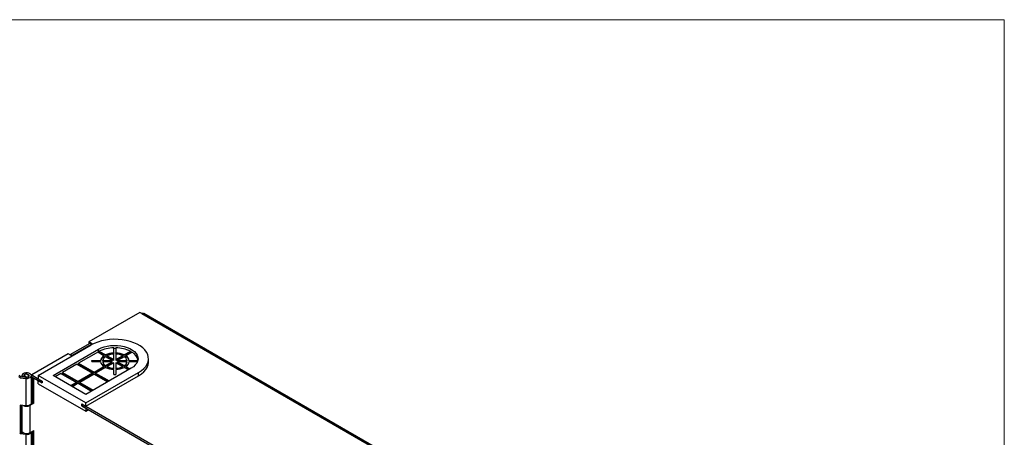
# Model space of a CAD drawing. Units: inches. Extents: x 2.6 to 85, y 1.7 to 65.5.
# Drawn here: x 58.7 to 85, y 54.4 to 65.5 of the extents above; entities that cross this region are included whole.
import ezdxf

# ---------------------------------------------------------------- set-up
doc = ezdxf.new("R2010")
doc.units = ezdxf.units.IN
doc.header["$MEASUREMENT"] = 0

msp = doc.modelspace()

# ---------------------------------------------------------------- linework, layer by layer
at = {"color": 7, "linetype": 'Continuous', "lineweight": 18, "ltscale": 8}
for p in [(2.639, 65.537), (85.039, 3.137)]:
    msp.add_line(p, (85.039, 65.537), dxfattribs=at)
at = {"color": 7, "linetype": 'Continuous', "lineweight": 25, "ltscale": 8}
for p, q in [((61.9, 57.704), (60.53, 56.913)), ((61.948, 57.677), (61.9, 57.704)), ((61.948, 57.677), (76.21, 49.443)), ((76.246, 49.452), (62, 57.677)), ((59.177, 56.015), (60.591, 56.832)), ((59.573, 56.015), (60.789, 56.717)), ((60.032, 56.575), (60.562, 56.881)), ((60.074, 56.55), (60.604, 56.856)), ((60.629, 56.856), (60.078, 56.538)), ((60.629, 56.856), (60.53, 56.913)), ((60.53, 56.913), (60.53, 56.864)), ((60.532, 56.863), (60.53, 56.864)), ((60.604, 56.856), (60.562, 56.881)), ((60.604, 56.856), (60.604, 56.842)), ((60.789, 56.652), (60.789, 56.717)), ((61.197, 56.621), (61.197, 56.757)), ((61.257, 56.757), (61.257, 56.621)), ((59.979, 56.595), (59.002, 56.031)), ((60.078, 56.538), (59.979, 56.595)), ((60.032, 56.571), (60.026, 56.568)), ((60.032, 56.564), (60.032, 56.575)), ((60.074, 56.55), (60.032, 56.575)), ((60.074, 56.54), (60.074, 56.55)), ((60.789, 56.652), (60.252, 56.342)), ((60.608, 56.416), (60.842, 56.416)), ((60.608, 56.396), (60.608, 56.416)), ((60.934, 56.544), (60.768, 56.64)), ((60.811, 56.644), (60.811, 56.664)), ((60.811, 56.664), (60.976, 56.568)), ((60.976, 56.548), (60.811, 56.644)), ((60.842, 56.396), (60.842, 56.416)), ((60.902, 56.416), (61.155, 56.416)), ((60.902, 56.396), (60.902, 56.416)), ((60.934, 56.544), (60.934, 56.524)), ((60.976, 56.548), (60.976, 56.568)), ((61.155, 56.416), (60.976, 56.519)), ((61.019, 56.544), (61.197, 56.441)), ((61.019, 56.524), (61.019, 56.544)), ((61.197, 56.42), (61.019, 56.524)), ((61.155, 56.396), (61.155, 56.416)), ((61.197, 56.621), (61.197, 56.601)), ((61.197, 56.441), (61.197, 56.587)), ((61.197, 56.42), (61.197, 56.441)), ((61.257, 56.601), (61.257, 56.621)), ((61.257, 56.587), (61.257, 56.441)), ((61.257, 56.441), (61.436, 56.544)), ((61.436, 56.524), (61.257, 56.42)), ((61.257, 56.441), (61.257, 56.42)), ((61.478, 56.519), (61.3, 56.416)), ((61.3, 56.416), (61.552, 56.416)), ((61.3, 56.396), (61.3, 56.416)), ((61.436, 56.544), (61.436, 56.524)), ((61.478, 56.568), (61.644, 56.664)), ((61.644, 56.644), (61.478, 56.548)), ((61.478, 56.568), (61.478, 56.548)), ((61.686, 56.64), (61.521, 56.544)), ((61.521, 56.524), (61.521, 56.544)), ((61.552, 56.416), (61.552, 56.396)), ((61.612, 56.416), (61.842, 56.416)), ((61.612, 56.416), (61.612, 56.396)), ((61.644, 56.664), (61.644, 56.644)), ((62.127, 56.379), (62.127, 56.464)), ((60.21, 56.318), (59.827, 56.097)), ((60.21, 56.318), (60.627, 56.077)), ((60.227, 56.308), (60.252, 56.322)), ((60.252, 56.322), (60.252, 56.342)), ((60.252, 56.342), (60.669, 56.101)), ((60.669, 56.081), (60.252, 56.322)), ((61.666, 56.211), (60.45, 55.509)), ((60.842, 56.396), (60.608, 56.396)), ((60.842, 56.382), (60.608, 56.382)), ((60.669, 56.101), (60.934, 56.254)), ((60.934, 56.234), (60.669, 56.081)), ((60.976, 56.23), (60.712, 56.077)), ((61.155, 56.396), (60.902, 56.396)), ((61.155, 56.382), (60.902, 56.382)), ((60.902, 56.382), (60.902, 56.361)), ((60.934, 56.234), (60.934, 56.254)), ((60.976, 56.279), (61.155, 56.382)), ((61.155, 56.361), (60.976, 56.258)), ((60.976, 56.258), (60.976, 56.279)), ((61.197, 56.357), (61.019, 56.254)), ((61.019, 56.254), (61.019, 56.234)), ((61.155, 56.361), (61.155, 56.382)), ((61.197, 56.212), (61.197, 56.357)), ((61.197, 56.191), (61.197, 56.212)), ((61.197, 56.042), (61.197, 56.177)), ((61.436, 56.254), (61.257, 56.357)), ((61.257, 56.357), (61.257, 56.212)), ((61.257, 56.212), (61.257, 56.191)), ((61.257, 56.177), (61.257, 56.042)), ((61.552, 56.396), (61.3, 56.396)), ((61.3, 56.361), (61.3, 56.382)), ((61.3, 56.382), (61.478, 56.279)), ((61.552, 56.382), (61.3, 56.382)), ((61.478, 56.258), (61.3, 56.361)), ((61.436, 56.234), (61.436, 56.254)), ((61.478, 56.279), (61.478, 56.258)), ((61.588, 56.166), (61.478, 56.23)), ((61.521, 56.254), (61.521, 56.234)), ((61.521, 56.254), (61.63, 56.191)), ((61.613, 56.181), (61.521, 56.234)), ((61.552, 56.361), (61.552, 56.382)), ((61.836, 56.396), (61.612, 56.396)), ((61.831, 56.382), (61.612, 56.382)), ((58.692, 55.956), (58.702, 55.99)), ((58.692, 55.956), (58.841, 55.94)), ((58.702, 55.99), (58.852, 55.974)), ((58.736, 56.013), (58.736, 55.986)), ((58.8, 55.999), (58.744, 55.988)), ((58.744, 55.988), (58.744, 55.985)), ((58.8, 55.999), (58.8, 55.98)), ((58.803, 56.029), (58.803, 55.979)), ((58.806, 56.018), (58.828, 55.986)), ((58.806, 55.979), (58.806, 56.018)), ((58.828, 55.977), (58.828, 55.986)), ((58.841, 55.94), (58.852, 55.974)), ((58.841, 55.94), (58.841, 55.205)), ((58.921, 56.007), (58.899, 56.039)), ((58.924, 55.996), (58.924, 55.997)), ((58.991, 55.278), (58.991, 56.013)), ((59.002, 56.031), (59.177, 55.93)), ((59.002, 55.982), (59.002, 56.031)), ((59.002, 55.982), (59.283, 55.82)), ((59.019, 55.299), (59.019, 55.972)), ((59.061, 55.275), (59.061, 55.948)), ((60.45, 55.281), (59.177, 56.015)), ((59.177, 56.015), (59.177, 55.93)), ((59.177, 55.93), (59.283, 55.868)), ((60.45, 55.509), (59.573, 56.015)), ((59.785, 56.072), (59.629, 55.983)), ((59.785, 56.072), (60.202, 55.832)), ((59.803, 56.062), (59.827, 56.077)), ((59.827, 56.097), (60.244, 55.856)), ((59.827, 56.077), (59.827, 56.097)), ((60.244, 55.836), (59.827, 56.077)), ((60.627, 56.077), (60.244, 55.856)), ((60.244, 55.836), (60.627, 56.057)), ((60.669, 56.052), (60.287, 55.832)), ((60.45, 55.281), (61.864, 56.097)), ((60.45, 55.195), (61.864, 56.011)), ((60.627, 56.077), (60.627, 56.057)), ((60.669, 56.101), (60.669, 56.081)), ((60.669, 56.052), (61.03, 55.844)), ((60.712, 56.077), (61.072, 55.869)), ((60.712, 56.077), (60.712, 56.057)), ((61.055, 55.859), (60.712, 56.057)), ((61.864, 56.011), (61.864, 56.097)), ((59.177, 55.795), (59.177, 55.881)), ((59.283, 55.819), (59.177, 55.881)), ((59.177, 55.881), (59.177, 55.881)), ((59.177, 55.795), (60.45, 55.06)), ((59.283, 55.868), (59.283, 55.819)), ((60.202, 55.832), (60.046, 55.742)), ((60.064, 55.732), (60.202, 55.811)), ((60.244, 55.807), (60.089, 55.717)), ((60.202, 55.832), (60.202, 55.811)), ((60.244, 55.856), (60.244, 55.836)), ((60.244, 55.807), (60.605, 55.599)), ((60.287, 55.832), (60.648, 55.623)), ((60.287, 55.832), (60.287, 55.811)), ((60.63, 55.613), (60.287, 55.811)), ((58.841, 55.205), (58.692, 55.221)), ((58.692, 55.221), (58.692, 54.46)), ((58.702, 55.22), (58.702, 54.494)), ((58.736, 55.216), (58.736, 54.53)), ((58.954, 55.213), (58.942, 55.22)), ((59.061, 55.275), (58.954, 55.213)), ((58.954, 55.213), (58.954, 54.478)), ((59.019, 55.299), (58.991, 55.283)), ((59.061, 55.275), (59.019, 55.299)), ((60.343, 55.256), (60.45, 55.195)), ((60.343, 55.207), (60.343, 55.256)), ((60.45, 55.146), (60.343, 55.207)), ((60.343, 55.207), (60.344, 55.207)), ((60.344, 55.207), (72.017, 48.469)), ((60.45, 55.195), (60.45, 55.281)), ((60.45, 55.195), (71.91, 48.579)), ((60.45, 55.146), (60.45, 55.06)), ((60.45, 55.146), (60.45, 55.146)), ((60.45, 55.06), (60.524, 55.103)), ((58.692, 54.46), (58.702, 54.494)), ((58.692, 54.46), (58.841, 54.444)), ((58.702, 54.494), (58.759, 54.488)), ((58.736, 54.517), (58.736, 54.49)), ((58.753, 54.494), (58.744, 54.492)), ((58.744, 54.492), (58.744, 54.49)), ((58.841, 54.444), (58.845, 54.457)), ((58.841, 54.444), (58.841, 53.709)), ((58.954, 54.478), (59.061, 54.54)), ((58.991, 53.782), (58.991, 54.499)), ((59.019, 53.803), (59.019, 54.515)), ((59.061, 53.779), (59.061, 54.54))]:
    msp.add_line(p, q, dxfattribs=at)
at = {"color": 7, "linetype": 'Continuous', "lineweight": 25, "ltscale": 8, "flags": 128}
for points in [[(61.864, 56.097), (61.938, 56.146), (62.002, 56.2), (62.053, 56.258), (62.092, 56.319), (62.116, 56.383), (62.127, 56.448), (62.123, 56.513), (62.106, 56.578), (62.074, 56.64), (62.029, 56.7), (61.972, 56.756), (61.902, 56.808), (61.823, 56.854), (61.733, 56.894), (61.636, 56.927), (61.532, 56.953), (61.424, 56.971), (61.312, 56.982), (61.199, 56.984), (61.087, 56.978), (60.976, 56.963), (60.87, 56.941), (60.769, 56.912), (60.676, 56.875), (60.591, 56.832)], [(60.789, 56.717), (60.859, 56.752), (60.938, 56.781), (61.023, 56.802), (61.112, 56.816), (61.204, 56.822), (61.297, 56.82), (61.388, 56.81), (61.475, 56.792), (61.557, 56.767), (61.632, 56.736), (61.697, 56.698), (61.752, 56.655), (61.796, 56.608), (61.826, 56.557), (61.843, 56.504), (61.847, 56.451), (61.837, 56.398), (61.813, 56.346), (61.775, 56.297), (61.726, 56.252), (61.666, 56.211)], [(60.608, 56.396), (60.608, 56.392), (60.608, 56.389)], [(61.864, 56.011), (61.938, 56.06), (62.002, 56.114), (62.053, 56.172), (62.092, 56.234), (62.116, 56.297), (62.127, 56.362), (62.127, 56.379)], [(58.841, 55.94), (58.885, 55.94), (58.927, 55.949), (58.961, 55.965), (58.983, 55.987), (58.991, 56.013), (58.983, 56.038), (58.961, 56.06), (58.927, 56.076), (58.886, 56.085), (58.842, 56.085), (58.8, 56.077), (58.766, 56.06), (58.744, 56.038), (58.736, 56.013), (58.744, 55.988)], [(58.852, 55.974), (58.879, 55.975), (58.903, 55.981), (58.921, 55.993), (58.93, 56.007), (58.929, 56.023), (58.916, 56.037), (58.896, 56.047), (58.87, 56.052), (58.843, 56.05), (58.82, 56.042), (58.803, 56.03), (58.796, 56.015), (58.8, 55.999)], [(58.806, 56.018), (58.803, 56.029), (58.807, 56.04), (58.818, 56.05), (58.834, 56.056), (58.854, 56.058), (58.873, 56.055), (58.889, 56.049), (58.899, 56.039)], [(58.921, 56.007), (58.924, 55.996), (58.92, 55.985), (58.909, 55.976), (58.893, 55.97), (58.873, 55.968), (58.854, 55.97), (58.838, 55.977), (58.828, 55.986)], [(58.991, 55.278), (58.991, 55.278), (58.983, 55.253), (58.961, 55.23), (58.927, 55.214), (58.885, 55.205), (58.841, 55.205)], [(58.954, 54.478), (58.917, 54.463), (58.875, 54.457), (58.831, 54.459), (58.79, 54.47), (58.759, 54.488), (58.74, 54.511), (58.736, 54.53)], [(58.737, 54.523), (58.736, 54.517), (58.744, 54.492)]]:
    msp.add_lwpolyline(points, dxfattribs=at)
at = {"color": 7, "linetype": 'Continuous', "lineweight": 25, "ltscale": 64}
for centre, radius, start, end in [((61.208, 55.856), 0.901, 90.695, 116.2011), ((61.227, 55.663), 1.073, 88.3986, 91.6014), ((61.246, 55.856), 0.901, 63.7989, 89.305), ((60.814, 56.399), 0.207, 175.1985, 184.8015), ((61.071, 56.164), 0.563, 119.9822, 122.4437), ((61.089, 56.111), 0.601, 117.6304, 120.3822), ((61.031, 56.378), 0.192, 120.2552, 168.4247), ((61.031, 56.357), 0.192, 120.2552, 168.4247), ((61.061, 56.381), 0.162, 121.3436, 167.3363), ((61.215, 56.059), 0.563, 91.8019, 115.0942), ((61.215, 56.038), 0.563, 91.8019, 115.0942), ((61.217, 56.111), 0.476, 92.3407, 114.5555), ((61.24, 56.059), 0.563, 64.9058, 88.1981), ((61.24, 56.038), 0.563, 64.9058, 88.1981), ((61.238, 56.111), 0.476, 65.4445, 87.6593), ((61.394, 56.381), 0.162, 12.6637, 58.6564), ((61.424, 56.378), 0.192, 11.5753, 59.7448), ((61.424, 56.357), 0.192, 11.5753, 59.7448), ((61.365, 56.11), 0.602, 59.6205, 62.3669), ((61.536, 56.361), 0.316, 12.8981, 61.6821), ((61.031, 56.42), 0.192, 191.5753, 239.7448), ((61.061, 56.417), 0.162, 192.6637, 238.6564), ((61.061, 56.397), 0.162, 192.6637, 238.6564), ((61.215, 56.74), 0.563, 244.9058, 268.1981), ((61.217, 56.687), 0.476, 245.4445, 267.6593), ((61.217, 56.667), 0.476, 245.4445, 267.6593), ((61.238, 56.687), 0.476, 272.3407, 294.5555), ((61.238, 56.667), 0.476, 272.3407, 294.5555), ((61.24, 56.74), 0.563, 271.8019, 295.0942), ((61.394, 56.417), 0.162, 301.3436, 347.3363), ((61.394, 56.397), 0.162, 301.3436, 347.3363), ((61.424, 56.42), 0.192, 300.2552, 348.4247), ((58.653, 55.933), 0.045, 30.2266, 85.1999), ((58.663, 55.967), 0.045, 30.2266, 85.1999), ((61.227, 57.115), 1.073, 268.3986, 271.6014), ((58.863, 55.384), 0.193, 242.5113, 297.7892), ((58.875, 54.577), 0.137, 255.6832, 323.9333)]:
    msp.add_arc(centre, radius, start, end, dxfattribs=at)
at = {"color": 7, "linetype": 'Continuous', "lineweight": 25, "ltscale": 8}
msp.add_open_spline([(61.948, 57.677), (61.957, 57.68), (61.976, 57.686), (61.992, 57.68), (62, 57.677)], degree=3, knots=[0, 0, 0, 0, 0.5000511, 1, 1, 1, 1], dxfattribs=at)

doc.saveas('drawing.dxf')
